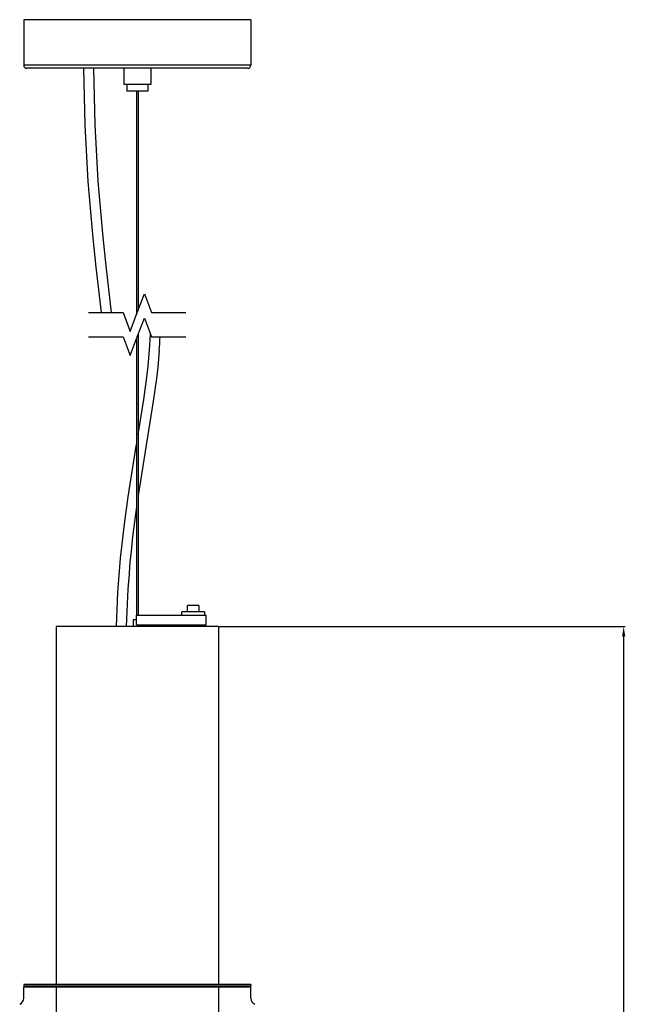
# Model space of a CAD drawing. Units: millimetres. Extents: x -200 to 5460, y -275 to 2066.
# Drawn here: x 1712 to 2085, y 1052 to 1659 of the extents above; entities that cross this region are included whole.
import ezdxf

# ---------------------------------------------------------------- set-up
doc = ezdxf.new("R2010")
doc.units = ezdxf.units.MM
doc.header["$MEASUREMENT"] = 0
for name, color, linetype, true_color in [('2DVÝKRES$VIDITELNÉ$TEČNÉ', 7, 'Continuous', 0xffffff), ('2DVÝKRES$VIDITELNÉ$ČÁRY', 7, 'Continuous', 0xffffff), ('Výchozí', 7, 'Continuous', 0x000000)]:
    doc.layers.add(name, color=color, linetype=linetype, true_color=true_color)
doc.styles.add('Výchozí', font='txt')
doc.dimstyles.new('MILIMETRY_MALÝ_MODEL', dxfattribs={"dimtxt": 10, "dimasz": 6, "dimexe": 1, "dimexo": 0.5, "dimgap": 3, "dimtad": 1, "dimtoh": 1, "dimdec": 4, "dimzin": 1, "dimdsep": 46, "dimtxsty": 'Výchozí', "dimcen": 2.5, "dimadec": 0, "dimazin": 0, "dimtfac": 1, "dimtdec": 4, "dimtix": 1, "dimtmove": 1, "dimatfit": 3, "dimfxl": 0, "dimtolj": 1, "dimtzin": 1, "dimarcsym": 0})

# ---------------------------------------------------------------- blocks, each defined once
blk = doc.blocks.new('*D9')
at = {"layer": 'Defpoints', "color": 0}
for p in [(1834.43, 1284.95), (1784.43, 312.95), (2084.2, 312.95)]:
    blk.add_point(p, dxfattribs=at)
at = {"layer": 'Výchozí', "color": 0, "lineweight": -2}
for p, q in [((1834.93, 1284.95), (2085.2, 1284.95)), ((2084.2, 1278.95), (2084.2, 318.95)), ((1784.93, 312.95), (2085.2, 312.95))]:
    blk.add_line(p, q, dxfattribs=at)
at = {"layer": 'Výchozí', "color": 0}
for points in [[(2085.2, 1278.95), (2083.2, 1278.95), (2084.2, 1284.95)], [(2083.2, 318.95), (2085.2, 318.95), (2084.2, 312.95)]]:
    blk.add_solid(points, dxfattribs=at)
at = {"layer": 'Výchozí', "color": 0, "insert": (2076.1, 798.95), "char_height": 10, "attachment_point": 5, "rotation": 90, "style": 'Výchozí'}
blk.add_mtext('\\A1;970', dxfattribs=at)

msp = doc.modelspace()

# ---------------------------------------------------------------- linework, layer by layer
at = {"layer": '2DVÝKRES$VIDITELNÉ$TEČNÉ'}
msp.add_line((1854.42604, 1631.41219), (1714.42604, 1631.41219), dxfattribs=at)
at = {"layer": '2DVÝKRES$VIDITELNÉ$ČÁRY'}
for p, q in [((1854.42604, 1659.41219), (1714.42604, 1659.41219)), ((1714.42604, 1659.41219), (1714.42604, 1631.41219)), ((1854.42604, 1659.41219), (1854.42604, 1631.41219)), ((1852.42497, 1629.41219), (1716.42604, 1629.41219)), ((1752.25246, 1594.42665), (1751.44121, 1629.41219)), ((1757.4413, 1629.41219), (1758.2494, 1594.62254)), ((1776.1761, 1629.41219), (1776.1761, 1619.41219)), ((1792.6761, 1629.41219), (1792.6761, 1619.41219)), ((1792.6761, 1619.41219), (1776.1761, 1619.41219)), ((1777.9261, 1619.41219), (1777.9261, 1615.41219)), ((1790.9261, 1619.41219), (1790.9261, 1615.41219)), ((1790.9261, 1615.41219), (1777.9277, 1615.41219)), ((1783.92616, 1615.41219), (1783.92616, 1477.40537)), ((1784.92616, 1615.41219), (1784.92616, 1480.06271)), ((1754.15134, 1559.48327), (1752.25246, 1594.42665)), ((1758.2494, 1594.62254), (1760.13866, 1559.87482)), ((1757.13602, 1524.61583), (1754.15134, 1559.48327)), ((1760.13866, 1559.87482), (1763.10725, 1525.20263)), ((1763.10725, 1525.20263), (1764.95685, 1507.48089)), ((1758.99296, 1506.82356), (1757.13602, 1524.61583)), ((1762.32267, 1478.69878), (1758.99296, 1506.82356)), ((1764.95685, 1507.48089), (1768.37015, 1478.69878)), ((1784.92616, 1465.06271), (1784.92616, 1292.06152)), ((1791.97227, 1455.78363), (1792.53741, 1465.22337)), ((1783.92616, 1462.40537), (1783.92616, 1292.06152)), ((1791.03882, 1445.62207), (1791.97227, 1455.78363)), ((1797.95493, 1455.32781), (1797.006, 1444.99515)), ((1790.25848, 1438.84404), (1791.03882, 1445.62207)), ((1797.006, 1444.99515), (1796.2134, 1438.10997)), ((1788.36801, 1425.03772), (1790.25848, 1438.84404)), ((1796.2134, 1438.10997), (1794.30281, 1424.1556)), ((1784.92616, 1403.45575), (1788.36801, 1425.03772)), ((1794.30281, 1424.1556), (1784.92616, 1365.75985)), ((1778.74248, 1364.95459), (1783.92616, 1397.45206)), ((1776.4423, 1348.09633), (1778.74248, 1364.95459)), ((1774.12443, 1327.10461), (1776.4423, 1348.09633)), ((1772.51539, 1306.04671), (1774.12443, 1327.10461)), ((1771.617, 1284.94653), (1772.51539, 1306.04671)), ((1811.92616, 1292.06152), (1811.92616, 1294.06152)), ((1815.35437, 1294.06152), (1811.92729, 1294.06152)), ((1825.92503, 1294.06152), (1815.35437, 1294.06152)), ((1815.42616, 1294.06152), (1815.42616, 1298.06152)), ((1817.14026, 1298.06152), (1815.42672, 1298.06152)), ((1822.42559, 1298.06152), (1817.14026, 1298.06152)), ((1822.42616, 1298.06152), (1822.42616, 1294.06152)), ((1825.92616, 1294.06152), (1825.92616, 1292.06152)), ((1781.92616, 1289.17457), (1781.92616, 1284.94653)), ((1783.8504, 1289.17457), (1781.92616, 1289.17457)), ((1783.8504, 1292.06152), (1783.88701, 1292.06152)), ((1783.8504, 1286.06152), (1783.8504, 1292.06152)), ((1783.88701, 1292.06152), (1783.89796, 1292.06152)), ((1783.8982, 1292.06152), (1783.93481, 1292.06152)), ((1783.93481, 1292.06152), (1784.03674, 1292.06152)), ((1784.03819, 1292.06152), (1784.1153, 1292.06152)), ((1784.1153, 1292.06152), (1784.29968, 1292.06152)), ((1784.29968, 1292.06152), (1784.41729, 1292.06152)), ((1784.41729, 1292.06152), (1784.52456, 1292.06152)), ((1784.52456, 1292.06152), (1784.78995, 1292.06152)), ((1784.78995, 1292.06152), (1785.23327, 1292.06152)), ((1785.23327, 1292.06152), (1785.39612, 1292.06152)), ((1785.39612, 1292.06152), (1785.59948, 1292.06152)), ((1785.59948, 1292.06152), (1785.76233, 1292.06152)), ((1785.76233, 1292.06152), (1785.96569, 1292.06152)), ((1785.96569, 1292.06152), (1786.54474, 1292.06152)), ((1786.54474, 1292.06152), (1786.77826, 1292.06152)), ((1786.77826, 1292.06152), (1787.19445, 1292.06152)), ((1787.19445, 1292.06152), (1787.41763, 1292.06152)), ((1787.41763, 1292.06152), (1787.61539, 1292.06152)), ((1787.61539, 1292.06152), (1787.85366, 1292.06152)), ((1787.85366, 1292.06152), (1788.0665, 1292.06152)), ((1788.0665, 1292.06152), (1788.27934, 1292.06152)), ((1788.27934, 1292.06152), (1790.43233, 1292.06152)), ((1790.43233, 1292.06152), (1792.59481, 1292.06152)), ((1792.59481, 1292.06152), (1794.72627, 1292.06152)), ((1794.72627, 1292.06152), (1796.82672, 1292.06152)), ((1796.82672, 1292.06152), (1798.88107, 1292.06152)), ((1798.88107, 1292.06152), (1800.87899, 1292.06152)), ((1800.87899, 1292.06152), (1802.85623, 1292.06152)), ((1802.85623, 1292.06152), (1804.76196, 1292.06152)), ((1804.76196, 1292.06152), (1806.59618, 1292.06152)), ((1806.59618, 1292.06152), (1808.35887, 1292.06152)), ((1808.35887, 1292.06152), (1810.0604, 1292.06152)), ((1810.0604, 1292.06152), (1811.6904, 1292.06152)), ((1811.6904, 1292.06152), (1813.23382, 1292.06152)), ((1813.23382, 1292.06152), (1814.69063, 1292.06152)), ((1814.69063, 1292.06152), (1816.04577, 1292.06152)), ((1816.04577, 1292.06152), (1817.31431, 1292.06152)), ((1817.31431, 1292.06152), (1818.45575, 1292.06152)), ((1818.45575, 1292.06152), (1819.52094, 1292.06152)), ((1819.52094, 1292.06152), (1820.48445, 1292.06152)), ((1820.48445, 1292.06152), (1821.30578, 1292.06152)), ((1821.30578, 1292.06152), (1822.05085, 1292.06152)), ((1822.05085, 1292.06152), (1822.63866, 1292.06152)), ((1822.63866, 1292.06152), (1823.15021, 1292.06152)), ((1823.15021, 1292.06152), (1823.18512, 1292.06152)), ((1823.18512, 1292.06152), (1823.20969, 1292.06152)), ((1823.20969, 1292.06152), (1823.28509, 1292.06152)), ((1823.28509, 1292.06152), (1823.33508, 1292.06152)), ((1823.33508, 1292.06152), (1823.47081, 1292.06152)), ((1823.47081, 1292.06152), (1823.67247, 1292.06152)), ((1823.67247, 1292.06152), (1823.75821, 1292.06152)), ((1823.75821, 1292.06152), (1824.20761, 1292.06152)), ((1824.20761, 1292.06152), (1824.52043, 1292.06152)), ((1824.52043, 1292.06152), (1825.09523, 1292.06152)), ((1825.09523, 1292.06152), (1825.37229, 1292.06152)), ((1825.37229, 1292.06152), (1825.60885, 1292.06152)), ((1825.60885, 1292.06152), (1826.04621, 1292.06152)), ((1826.04621, 1292.06152), (1826.23193, 1292.06152)), ((1826.23193, 1292.06152), (1826.39223, 1292.06152)), ((1826.39223, 1292.06152), (1826.67707, 1292.06152)), ((1826.67707, 1292.06152), (1826.77145, 1292.06152)), ((1826.77145, 1292.06152), (1826.8555, 1292.06152)), ((1826.8555, 1292.06152), (1826.94258, 1292.06152)), ((1826.94258, 1292.06152), (1826.9607, 1292.06152)), ((1826.9607, 1286.06152), (1826.9607, 1292.06152)), ((1734.42616, 1284.94653), (1734.42616, 1064.14141)), ((1834.42616, 1284.94653), (1734.42616, 1284.94653)), ((1783.8504, 1286.06152), (1783.88701, 1286.06152)), ((1783.88701, 1286.06152), (1783.89796, 1286.06152)), ((1783.8982, 1286.06152), (1783.93481, 1286.06152)), ((1783.93481, 1286.06152), (1784.03674, 1286.06152)), ((1784.03819, 1286.06152), (1784.1153, 1286.06152)), ((1784.1153, 1286.06152), (1784.29968, 1286.06152)), ((1784.29968, 1286.06152), (1784.41729, 1286.06152)), ((1784.41729, 1286.06152), (1784.52456, 1286.06152)), ((1784.52456, 1286.06152), (1784.78995, 1286.06152)), ((1784.78995, 1286.06152), (1785.23327, 1286.06152)), ((1785.23327, 1286.06152), (1785.39612, 1286.06152)), ((1785.39612, 1286.06152), (1785.59948, 1286.06152)), ((1785.59948, 1286.06152), (1785.76233, 1286.06152)), ((1785.76233, 1286.06152), (1785.96569, 1286.06152)), ((1785.96569, 1286.06152), (1786.54474, 1286.06152)), ((1786.54474, 1286.06152), (1786.77826, 1286.06152)), ((1786.77826, 1286.06152), (1787.19445, 1286.06152)), ((1786.92616, 1286.06152), (1786.92616, 1284.94653)), ((1787.19445, 1286.06152), (1787.41763, 1286.06152)), ((1787.41763, 1286.06152), (1787.61539, 1286.06152)), ((1787.61539, 1286.06152), (1787.85366, 1286.06152)), ((1787.85366, 1286.06152), (1788.0665, 1286.06152)), ((1788.0665, 1286.06152), (1788.27934, 1286.06152)), ((1788.27934, 1286.06152), (1790.43233, 1286.06152)), ((1790.43233, 1286.06152), (1792.59481, 1286.06152)), ((1792.59481, 1286.06152), (1794.72627, 1286.06152)), ((1794.72627, 1286.06152), (1796.82672, 1286.06152)), ((1796.82672, 1286.06152), (1798.88107, 1286.06152)), ((1798.88107, 1286.06152), (1800.87899, 1286.06152)), ((1800.87899, 1286.06152), (1802.85623, 1286.06152)), ((1802.85623, 1286.06152), (1804.76196, 1286.06152)), ((1804.76196, 1286.06152), (1806.59618, 1286.06152)), ((1806.59618, 1286.06152), (1808.35887, 1286.06152)), ((1808.35887, 1286.06152), (1810.0604, 1286.06152)), ((1810.0604, 1286.06152), (1811.6904, 1286.06152)), ((1811.6904, 1286.06152), (1813.23382, 1286.06152)), ((1813.23382, 1286.06152), (1814.69063, 1286.06152)), ((1814.69063, 1286.06152), (1816.04577, 1286.06152)), ((1815.43088, 1284.94653), (1815.43088, 1286.06152)), ((1816.04577, 1286.06152), (1817.31431, 1286.06152)), ((1817.31431, 1286.06152), (1818.45575, 1286.06152)), ((1818.45575, 1286.06152), (1819.52094, 1286.06152)), ((1819.52094, 1286.06152), (1820.48445, 1286.06152)), ((1820.48445, 1286.06152), (1821.30578, 1286.06152)), ((1821.30578, 1286.06152), (1822.05085, 1286.06152)), ((1822.05085, 1286.06152), (1822.63866, 1286.06152)), ((1822.42143, 1286.06152), (1822.42143, 1284.94653)), ((1822.63866, 1286.06152), (1823.15021, 1286.06152)), ((1823.15021, 1286.06152), (1823.18512, 1286.06152)), ((1823.18512, 1286.06152), (1823.20969, 1286.06152)), ((1823.20969, 1286.06152), (1823.28509, 1286.06152)), ((1823.28509, 1286.06152), (1823.33508, 1286.06152)), ((1823.33508, 1286.06152), (1823.47081, 1286.06152)), ((1823.47081, 1286.06152), (1823.67247, 1286.06152)), ((1823.67247, 1286.06152), (1823.75821, 1286.06152)), ((1823.75821, 1286.06152), (1824.20761, 1286.06152)), ((1824.20761, 1286.06152), (1824.52043, 1286.06152)), ((1824.52043, 1286.06152), (1825.09523, 1286.06152)), ((1825.09523, 1286.06152), (1825.37229, 1286.06152)), ((1825.37229, 1286.06152), (1825.60885, 1286.06152)), ((1825.60885, 1286.06152), (1826.04621, 1286.06152)), ((1826.04621, 1286.06152), (1826.23193, 1286.06152)), ((1826.23193, 1286.06152), (1826.39223, 1286.06152)), ((1826.39223, 1286.06152), (1826.67707, 1286.06152)), ((1826.67707, 1286.06152), (1826.77145, 1286.06152)), ((1826.77145, 1286.06152), (1826.8555, 1286.06152)), ((1826.8555, 1286.06152), (1826.94258, 1286.06152)), ((1826.94258, 1286.06152), (1826.9607, 1286.06152)), ((1834.42616, 1284.94653), (1834.42616, 1064.14141)), ((1714.42616, 1064.14141), (1714.42616, 1063.14141)), ((1854.42616, 1064.14141), (1714.42723, 1064.14141)), ((1854.42616, 1063.14141), (1714.42723, 1063.14141)), ((1734.42539, 1063.14141), (1734.42539, 834.94653)), ((1734.42616, 1063.14141), (1734.42616, 1062.83095)), ((1834.42539, 1063.14141), (1834.42539, 1039.94653)), ((1834.42616, 1063.14141), (1834.42616, 1062.83095)), ((1854.42616, 1064.14141), (1854.42616, 1063.14141)), ((1714.42591, 1062.83095), (1725.53174, 1062.83095)), ((1854.42592, 1062.83095), (1714.42747, 1062.83095)), ((1714.42747, 1055.65417), (1714.42747, 1062.83095)), ((1725.53174, 1062.83095), (1725.59226, 1062.83095)), ((1725.59226, 1062.83095), (1725.60601, 1062.83095)), ((1725.60601, 1062.83095), (1725.83626, 1062.83095)), ((1725.83626, 1062.83095), (1725.86976, 1062.83095)), ((1725.86976, 1062.83095), (1726.08282, 1062.83095)), ((1726.08282, 1062.83095), (1726.12397, 1062.83095)), ((1726.12397, 1062.83095), (1726.33194, 1062.83095)), ((1726.33194, 1062.83095), (1726.33476, 1062.83095)), ((1726.33476, 1062.83095), (1726.5836, 1062.83095)), ((1726.5836, 1062.83095), (1726.64575, 1062.83095)), ((1726.64575, 1062.83095), (1726.8378, 1062.83095)), ((1726.8378, 1062.83095), (1726.85806, 1062.83095)), ((1726.85806, 1062.83095), (1727.09451, 1062.83095)), ((1727.09451, 1062.83095), (1727.17159, 1062.83095)), ((1727.17159, 1062.83095), (1727.35374, 1062.83095)), ((1727.35374, 1062.83095), (1727.4298, 1062.83095)), ((1727.4298, 1062.83095), (1727.61546, 1062.83095)), ((1727.61546, 1062.83095), (1727.70795, 1062.83095)), ((1727.70795, 1062.83095), (1727.87967, 1062.83095)), ((1727.87967, 1062.83095), (1727.90454, 1062.83095)), ((1727.90454, 1062.83095), (1728.14636, 1062.83095)), ((1728.14636, 1062.83095), (1728.21625, 1062.83095)), ((1728.21625, 1062.83095), (1728.4155, 1062.83095)), ((1728.4155, 1062.83095), (1728.43532, 1062.83095)), ((1728.43532, 1062.83095), (1728.68709, 1062.83095)), ((1728.68709, 1062.83095), (1728.7809, 1062.83095)), ((1728.7809, 1062.83095), (1728.96111, 1062.83095)), ((1728.96111, 1062.83095), (1729.02264, 1062.83095)), ((1729.02264, 1062.83095), (1729.23755, 1062.83095)), ((1729.23755, 1062.83095), (1729.27347, 1062.83095)), ((1729.27347, 1062.83095), (1729.5164, 1062.83095)), ((1729.5164, 1062.83095), (1729.53342, 1062.83095)), ((1729.53342, 1062.83095), (1729.79763, 1062.83095)), ((1729.79763, 1062.83095), (1729.80249, 1062.83095)), ((1729.80249, 1062.83095), (1730.08124, 1062.83095)), ((1730.08124, 1062.83095), (1730.66449, 1062.83095)), ((1730.66449, 1062.83095), (1730.94616, 1062.83095)), ((1730.94616, 1062.83095), (1730.97006, 1062.83095)), ((1730.97006, 1062.83095), (1731.23911, 1062.83095)), ((1731.23911, 1062.83095), (1731.28475, 1062.83095)), ((1731.28475, 1062.83095), (1731.53436, 1062.83095)), ((1731.53436, 1062.83095), (1731.60853, 1062.83095)), ((1731.60853, 1062.83095), (1731.83188, 1062.83095)), ((1731.83188, 1062.83095), (1731.94137, 1062.83095)), ((1731.94137, 1062.83095), (1732.13167, 1062.83095)), ((1732.13167, 1062.83095), (1732.45759, 1062.83095)), ((1732.45759, 1062.83095), (1732.73795, 1062.83095)), ((1732.73795, 1062.83095), (1732.81298, 1062.83095)), ((1732.81298, 1062.83095), (1733.04442, 1062.83095)), ((1733.04442, 1062.83095), (1733.36285, 1062.83095)), ((1733.36285, 1062.83095), (1733.66389, 1062.83095)), ((1733.66389, 1062.83095), (1733.74056, 1062.83095)), ((1733.74056, 1062.83095), (1733.97687, 1062.83095)), ((1733.97687, 1062.83095), (1734.32368, 1062.83095)), ((1734.32368, 1062.83095), (1734.60919, 1062.83095)), ((1734.60919, 1062.83095), (1734.72339, 1062.83095)), ((1734.72339, 1062.83095), (1734.92851, 1062.83095)), ((1734.92851, 1062.83095), (1735.33924, 1062.83095)), ((1735.33924, 1062.83095), (1735.57333, 1062.83095)), ((1735.57333, 1062.83095), (1735.97443, 1062.83095)), ((1735.97443, 1062.83095), (1736.22629, 1062.83095)), ((1736.22629, 1062.83095), (1736.62872, 1062.83095)), ((1736.62872, 1062.83095), (1736.88721, 1062.83095)), ((1736.88721, 1062.83095), (1737.30182, 1062.83095)), ((1737.30182, 1062.83095), (1737.55592, 1062.83095)), ((1737.55592, 1062.83095), (1737.99345, 1062.83095)), ((1737.99345, 1062.83095), (1738.23224, 1062.83095)), ((1738.23224, 1062.83095), (1738.94389, 1062.83095)), ((1738.94389, 1062.83095), (1739.26063, 1062.83095)), ((1739.26063, 1062.83095), (1739.67746, 1062.83095)), ((1739.67746, 1062.83095), (1739.95521, 1062.83095)), ((1739.95521, 1062.83095), (1740.68252, 1062.83095)), ((1740.68252, 1062.83095), (1741.01011, 1062.83095)), ((1741.01011, 1062.83095), (1741.45603, 1062.83095)), ((1741.45603, 1062.83095), (1741.72178, 1062.83095)), ((1741.72178, 1062.83095), (1742.51286, 1062.83095)), ((1742.51286, 1062.83095), (1742.80141, 1062.83095)), ((1742.80141, 1062.83095), (1743.59787, 1062.83095)), ((1743.59787, 1062.83095), (1743.895, 1062.83095)), ((1743.895, 1062.83095), (1744.70996, 1062.83095)), ((1744.70996, 1062.83095), (1745.00187, 1062.83095)), ((1745.00187, 1062.83095), (1746.13639, 1062.83095)), ((1746.13639, 1062.83095), (1746.49717, 1062.83095)), ((1746.49717, 1062.83095), (1747.30512, 1062.83095)), ((1747.30512, 1062.83095), (1747.63234, 1062.83095)), ((1747.63234, 1062.83095), (1748.79845, 1062.83095)), ((1748.79845, 1062.83095), (1749.16281, 1062.83095)), ((1749.16281, 1062.83095), (1750.32544, 1062.83095)), ((1750.32544, 1062.83095), (1750.71108, 1062.83095)), ((1750.71108, 1062.83095), (1753.46983, 1062.83095)), ((1753.46983, 1062.83095), (1753.85414, 1062.83095)), ((1753.85414, 1062.83095), (1755.0818, 1062.83095)), ((1755.0818, 1062.83095), (1755.44551, 1062.83095)), ((1755.44551, 1062.83095), (1756.71659, 1062.83095)), ((1756.71659, 1062.83095), (1757.04785, 1062.83095)), ((1757.04785, 1062.83095), (1758.70452, 1062.83095)), ((1758.70452, 1062.83095), (1759.06358, 1062.83095)), ((1759.06358, 1062.83095), (1760.71641, 1062.83095)), ((1760.71641, 1062.83095), (1761.09049, 1062.83095)), ((1761.09049, 1062.83095), (1762.74743, 1062.83095)), ((1762.74743, 1062.83095), (1763.12536, 1062.83095)), ((1763.12536, 1062.83095), (1764.79279, 1062.83095)), ((1764.79279, 1062.83095), (1765.16501, 1062.83095)), ((1765.16501, 1062.83095), (1766.84779, 1062.83095)), ((1766.84779, 1062.83095), (1767.20636, 1062.83095)), ((1767.20636, 1062.83095), (1769.25135, 1062.83095)), ((1769.25135, 1062.83095), (1769.65401, 1062.83095)), ((1769.65401, 1062.83095), (1771.31167, 1062.83095)), ((1771.31167, 1062.83095), (1771.6887, 1062.83095)), ((1771.6887, 1062.83095), (1773.36761, 1062.83095)), ((1773.36761, 1062.83095), (1773.71586, 1062.83095)), ((1773.71586, 1062.83095), (1775.75525, 1062.83095)), ((1775.75525, 1062.83095), (1776.13482, 1062.83095)), ((1776.13482, 1062.83095), (1777.78802, 1062.83095)), ((1777.78802, 1062.83095), (1778.13632, 1062.83095)), ((1778.13632, 1062.83095), (1780.13846, 1062.83095)), ((1780.13846, 1062.83095), (1780.51745, 1062.83095)), ((1780.51745, 1062.83095), (1854.42533, 1062.83095)), ((1854.42592, 1055.65417), (1854.42592, 1062.83095))]:
    msp.add_line(p, q, dxfattribs=at)
for centre, radius, start, end in [((1716.42604, 1631.41219), 2, 180, 270), ((1852.42614, 1631.41209), 1.9999, 270.00046055, 0.00292449), ((1509.9884, 1477.40213), 288.81136, 355.61651618, 357.28044314), ((2412.64827, 1267.95954), 635.25655, 171.77491978, 178.46770728), ((1710.42747, 1055.65417), 4, 292.2694289, 359.99999999), ((1858.42604, 1055.65417), 4, 180.00002504, 247.73029121)]:
    msp.add_arc(centre, radius, start, end, dxfattribs=at)
at = {"layer": 'Výchozí'}
for p, q in [((1784.41289, 1478.69878), (1788.76201, 1490.25589)), ((1788.76201, 1490.25589), (1793.11113, 1478.69878)), ((1754.39747, 1478.69878), (1775.71464, 1478.69878)), ((1775.71464, 1478.69878), (1780.06377, 1467.14167)), ((1780.06377, 1467.14167), (1784.41289, 1478.69878)), ((1793.11113, 1478.69878), (1814.4283, 1478.69878)), ((1784.41289, 1463.69878), (1788.76201, 1475.25589)), ((1788.76201, 1475.25589), (1793.11113, 1463.69878)), ((1754.39747, 1463.69878), (1775.71464, 1463.69878)), ((1775.71464, 1463.69878), (1780.06377, 1452.14167)), ((1780.06377, 1452.14167), (1784.41289, 1463.69878)), ((1793.11113, 1463.69878), (1814.4283, 1463.69878))]:
    msp.add_line(p, q, dxfattribs=at)

# ---------------------------------------------------------------- dimensions: what is measured, and where the dimension line sits
dim = msp.add_linear_dim(base=(2084.20461, 312.95001), p1=(1834.42616, 1284.94653), p2=(1784.42669, 312.95001), angle=90, text='970', dimstyle='MILIMETRY_MALÝ_MODEL', dxfattribs=at)
dim.commit()
dim.dimension.update_dxf_attribs({"geometry": '*D9', "text_midpoint": (2076.09961, 798.94827)})

doc.saveas('drawing.dxf')
